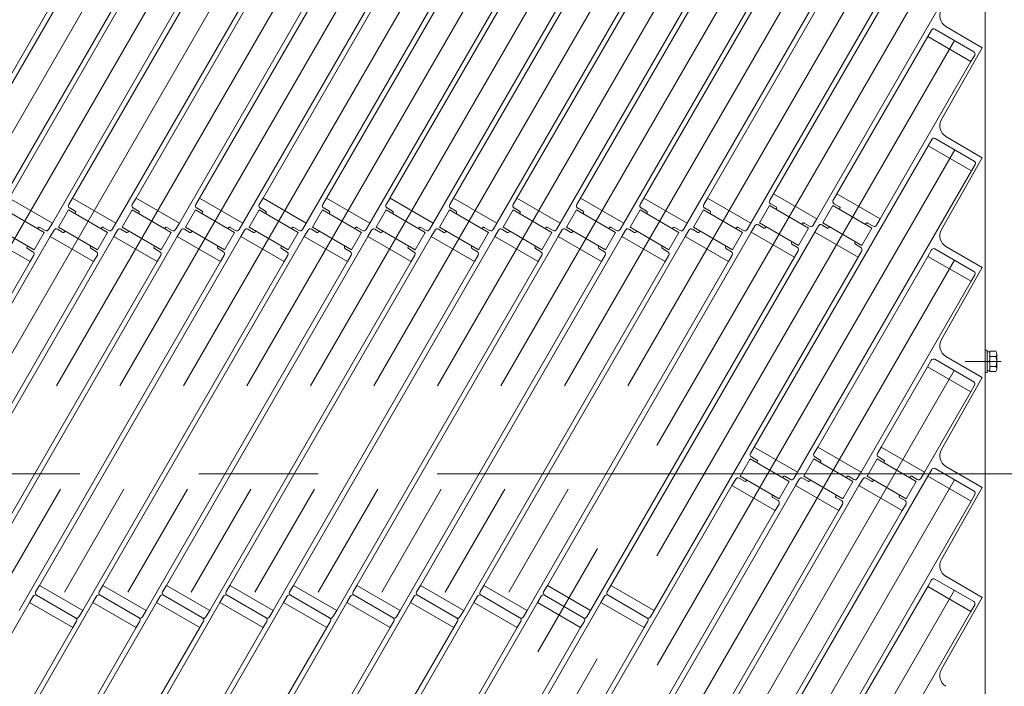
# Model space of a CAD drawing. Units: millimetres. Extents: x -2955 to 2955, y -2027 to 2027.
# Drawn here: x -842 to -448, y 604 to 871 of the extents above; entities that cross this region are included whole.
import ezdxf
from ezdxf.enums import TextEntityAlignment as Align

# ---------------------------------------------------------------- set-up
doc = ezdxf.new("R2010")
doc.units = ezdxf.units.MM
doc.header["$LTSCALE"] = 3.75
doc.linetypes.add('CENTERX2', pattern=[101.6, 63.5, -12.7, 12.7, -12.7])
for name, color, linetype in [('10', 7, 'Continuous'), ('13', 7, 'Continuous'), ('5', 7, 'Continuous'), ('50', 7, 'Continuous'), ('9', 7, 'Continuous')]:
    doc.layers.add(name, color=color, linetype=linetype)
doc.styles.add('dcStyle0', font='ＭＳ Ｐゴシック')
doc.dimstyles.new('dc_Diam01', dxfattribs={"dimtxt": 60, "dimasz": 45.000029, "dimexe": 15, "dimexo": 15, "dimgap": 15, "dimtad": 3, "dimdec": 8, "dimdsep": 46, "dimtxsty": 'dcStyle0', "dimblk1": 'OPEN30', "dimblk2": 'OPEN30', "dimsah": 1, "dimcen": 0.09, "dimclrd": 2, "dimclre": 2, "dimclrt": 2, "dimadec": 0, "dimazin": 2, "dimtfac": 1, "dimtdec": 4, "dimtmove": 0, "dimatfit": 1, "dimfxl": 1, "dimarcsym": 1})
doc.dimstyles.new('dc_Rotated', dxfattribs={"dimtxt": 60, "dimasz": 45.000029, "dimexe": 10, "dimexo": 15, "dimgap": 10, "dimtad": 3, "dimdec": 1, "dimdsep": 46, "dimtxsty": 'dcStyle0', "dimblk1": 'OPEN30', "dimblk2": 'OPEN30', "dimsah": 1, "dimcen": 0.09, "dimclrd": 2, "dimclre": 2, "dimclrt": 4, "dimadec": 0, "dimazin": 2, "dimtfac": 1, "dimtdec": 4, "dimtmove": 0, "dimatfit": 3, "dimfxl": 1, "dimarcsym": 1})

# ---------------------------------------------------------------- blocks, each defined once
blk = doc.blocks.new('_Open30')
at = {"color": 0, "linetype": 'ByBlock', "lineweight": -2}
for p, q in [((-1, 0.267949), (0, 0)), ((0, 0), (-1, -0.267949)), ((0, 0), (-1, 0))]:
    blk.add_line(p, q, dxfattribs=at)
blk = doc.blocks.new('*D64')
at = {"color": 2, "linetype": 'Continuous', "lineweight": 13}
for p, q in [((-621.96, 1039.35), (55.05, 1039.35)), ((40.05, 339.35), (40.05, 1039.35)), ((-446.96, 339.35), (55.05, 339.35))]:
    blk.add_line(p, q, dxfattribs=at)
at = {"color": 2, "xscale": 45.00004211422929, "yscale": 44.99984052335464}
for p, rotation in [((40.05, 1039.35), 90), ((40.05, 339.35), 270)]:
    blk.add_blockref('_Open30', p, dxfattribs=dict(at, rotation=rotation))
at = {"color": 4, "style": 'dcStyle0', "width": 0.778767}
blk.add_text('700(機 幅)', height=60, rotation=90, dxfattribs=at).set_placement((25.05, 539.35), (25.05, 839.35), align=Align.FIT)
blk = doc.blocks.new('*D70')
at = {"color": 2, "linetype": 'Continuous', "lineweight": 13}
for p, q in [((-546.54, 1038.48), (-497.23, 981.96)), ((-497.23, 981.96), (-465.28, 945.34)), ((-278.76, 731.55), (-465.28, 945.34))]:
    blk.add_line(p, q, dxfattribs=at)
at = {"color": 2, "xscale": 45.00004211422929, "yscale": 44.99984052335464}
for p, rotation in [((-497.23, 981.96), 311.1020696244834), ((-465.28, 945.34), 131.1020696244833)]:
    blk.add_blockref('_Open30', p, dxfattribs=dict(at, rotation=rotation))
at = {"color": 2, "style": 'dcStyle0', "width": 0.763073}
blk.add_text('φ48.6', height=60, rotation=311.1021, dxfattribs=at).set_placement((-395.66, 888.35), (-277.32, 752.71), align=Align.FIT)
blk = doc.blocks.new('DC_GROUP_W_SGAU_S_030_4_36')
at = {"layer": '50', "color": 7, "linetype": 'Continuous', "lineweight": 13}
for p, q in [((-455.76, 938.35), (-455.76, 339.35)), ((-471.49, 868.36), (-456.96, 859.85)), ((-473.31, 831.15), (-456.96, 859.85)), ((-471.49, 824.36), (-456.96, 815.85)), ((-473.31, 787.15), (-456.96, 815.85)), ((-471.49, 780.36), (-456.96, 771.85)), ((-473.31, 743.15), (-456.96, 771.85)), ((-471.49, 736.36), (-456.96, 727.85)), ((-473.31, 699.15), (-456.96, 727.85)), ((-471.49, 692.36), (-456.96, 683.85)), ((-473.31, 655.15), (-456.96, 683.85)), ((-471.49, 648.36), (-456.96, 639.85)), ((-473.31, 611.15), (-456.96, 639.85))]:
    blk.add_line(p, q, dxfattribs=at)
at = {"layer": '50', "color": 3, "linetype": 'CENTERX2', "lineweight": 13}
blk.add_line((-459.31, 734.35), (-453.2, 734.35), dxfattribs=at)
at = {"layer": '50', "color": 7, "linetype": 'Continuous', "lineweight": 13}
for centre in [(-468.97, 872.67), (-468.97, 828.67), (-468.97, 784.67), (-468.97, 740.67), (-468.97, 696.67), (-468.97, 652.67), (-468.97, 608.67)]:
    blk.add_arc(centre, 5, 150.33, 239.6678, dxfattribs=at)
blk = doc.blocks.new('DC_GROUP_W_SGAU_S_030_4_40')
at = {"layer": '50', "color": 7, "linetype": 'Continuous', "lineweight": 13}
for p, q in [((-455.76, 738.85), (-454.96, 738.85)), ((-455.76, 729.85), (-455.76, 738.85)), ((-454.96, 729.85), (-454.96, 738.85)), ((-454.96, 738.15), (-453.96, 738.15)), ((-453.96, 730.31), (-453.96, 738.39)), ((-453.96, 738.39), (-451.53, 738.39)), ((-451.16, 731.32), (-451.16, 737.38)), ((-453.96, 734.62), (-454.96, 734.35)), ((-453.96, 734.35), (-454.96, 734.08)), ((-453.96, 736.37), (-451.53, 736.37)), ((-455.76, 729.85), (-454.96, 729.85)), ((-454.96, 730.55), (-453.96, 730.55)), ((-453.96, 732.33), (-451.53, 732.33)), ((-453.96, 730.31), (-451.53, 730.31))]:
    blk.add_line(p, q, dxfattribs=at)
at = {"layer": '50', "color": 3, "linetype": 'CENTERX2', "lineweight": 13}
blk.add_line((-449.36, 734.35), (-463.76, 734.35), dxfattribs=at)
at = {"layer": '50', "color": 7, "linetype": 'Continuous', "lineweight": 13}
for centre, radius, start, end in [((-452.72, 737.38), 1.56, 319.7398, 40.2602), ((-456.86, 734.35), 5.7, 339.2291, 20.7709), ((-452.72, 731.32), 1.56, 319.7398, 40.2602)]:
    blk.add_arc(centre, radius, start, end, dxfattribs=at)
blk = doc.blocks.new('DC_GROUP_W_SGAU_S_030_4_39')
at = {"layer": '10', "color": 7, "linetype": 'Continuous', "lineweight": 13}
for p, q in [((-477.31, 866.88), (-478.81, 864.28)), ((-460.35, 858.25), (-475.94, 867.25)), ((-478.81, 864.28), (-461.48, 854.28)), ((-461.48, 854.28), (-459.98, 856.88)), ((-460.2, 814.51), (-475.79, 823.51)), ((-477.16, 823.15), (-478.66, 820.55)), ((-478.66, 820.55), (-461.33, 810.55)), ((-461.33, 810.55), (-459.83, 813.15)), ((-477.26, 778.98), (-478.76, 776.38)), ((-478.76, 776.38), (-461.43, 766.38)), ((-460.3, 770.35), (-475.89, 779.35)), ((-461.43, 766.38), (-459.93, 768.98)), ((-477.36, 734.81), (-478.86, 732.21)), ((-475.99, 735.18), (-460.4, 726.18)), ((-478.86, 732.21), (-461.53, 722.21)), ((-461.53, 722.21), (-460.03, 724.81)), ((-477.21, 691.08), (-478.71, 688.48)), ((-460.25, 682.44), (-475.84, 691.44)), ((-478.71, 688.48), (-461.38, 678.48)), ((-461.38, 678.48), (-459.88, 681.08)), ((-477.31, 646.91), (-478.81, 644.31)), ((-460.35, 638.28), (-475.94, 647.28)), ((-834.16, 644.75), (-835.66, 642.15)), ((-816.83, 634.75), (-834.16, 644.75)), ((-808.76, 644.75), (-810.26, 642.15)), ((-791.43, 634.75), (-808.76, 644.75)), ((-783.36, 644.75), (-784.86, 642.15)), ((-766.03, 634.75), (-783.36, 644.75)), ((-757.96, 644.75), (-759.46, 642.15)), ((-740.63, 634.75), (-757.96, 644.75)), ((-732.56, 644.75), (-734.06, 642.15)), ((-715.23, 634.75), (-732.56, 644.75)), ((-707.16, 644.75), (-708.66, 642.15)), ((-689.83, 634.75), (-707.16, 644.75)), ((-681.76, 644.75), (-683.26, 642.15)), ((-664.43, 634.75), (-681.76, 644.75)), ((-656.36, 644.75), (-657.86, 642.15)), ((-639.03, 634.75), (-656.36, 644.75)), ((-630.96, 644.75), (-632.46, 642.15)), ((-613.63, 634.75), (-630.96, 644.75)), ((-605.56, 644.75), (-607.06, 642.15)), ((-588.23, 634.75), (-605.56, 644.75)), ((-478.81, 644.31), (-461.48, 634.31)), ((-836.66, 640.42), (-838.16, 637.82)), ((-819.7, 631.78), (-835.29, 640.78)), ((-811.26, 640.42), (-812.76, 637.82)), ((-794.3, 631.78), (-809.89, 640.78)), ((-785.86, 640.42), (-787.36, 637.82)), ((-768.9, 631.78), (-784.49, 640.78)), ((-760.46, 640.42), (-761.96, 637.82)), ((-743.5, 631.78), (-759.09, 640.78)), ((-735.06, 640.42), (-736.56, 637.82)), ((-718.1, 631.78), (-733.69, 640.78)), ((-709.66, 640.42), (-711.16, 637.82)), ((-692.7, 631.78), (-708.29, 640.78)), ((-684.26, 640.42), (-685.76, 637.82)), ((-667.3, 631.78), (-682.89, 640.78)), ((-658.86, 640.42), (-660.36, 637.82)), ((-641.9, 631.78), (-657.49, 640.78)), ((-633.46, 640.42), (-634.96, 637.82)), ((-616.5, 631.78), (-632.09, 640.78)), ((-608.06, 640.42), (-609.56, 637.82)), ((-591.1, 631.78), (-606.69, 640.78)), ((-838.16, 637.82), (-820.83, 627.82)), ((-818.33, 632.15), (-816.83, 634.75)), ((-812.76, 637.82), (-795.43, 627.82)), ((-792.93, 632.15), (-791.43, 634.75)), ((-787.36, 637.82), (-770.03, 627.82)), ((-767.53, 632.15), (-766.03, 634.75)), ((-761.96, 637.82), (-744.63, 627.82)), ((-742.13, 632.15), (-740.63, 634.75)), ((-736.56, 637.82), (-719.23, 627.82)), ((-716.73, 632.15), (-715.23, 634.75)), ((-711.16, 637.82), (-693.83, 627.82)), ((-691.33, 632.15), (-689.83, 634.75)), ((-685.76, 637.82), (-668.43, 627.82)), ((-665.93, 632.15), (-664.43, 634.75)), ((-660.36, 637.82), (-643.03, 627.82)), ((-640.53, 632.15), (-639.03, 634.75)), ((-634.96, 637.82), (-617.63, 627.82)), ((-615.13, 632.15), (-613.63, 634.75)), ((-609.56, 637.82), (-592.23, 627.82)), ((-589.73, 632.15), (-588.23, 634.75)), ((-461.48, 634.31), (-459.98, 636.91)), ((-820.83, 627.82), (-819.33, 630.42)), ((-795.43, 627.82), (-793.93, 630.42)), ((-770.03, 627.82), (-768.53, 630.42)), ((-744.63, 627.82), (-743.13, 630.42)), ((-719.23, 627.82), (-717.73, 630.42)), ((-693.83, 627.82), (-692.33, 630.42)), ((-668.43, 627.82), (-666.93, 630.42)), ((-643.03, 627.82), (-641.53, 630.42)), ((-617.63, 627.82), (-616.13, 630.42)), ((-592.23, 627.82), (-590.73, 630.42))]:
    blk.add_line(p, q, dxfattribs=at)
for centre, start, end in [((-476.44, 866.38), 60, 150), ((-460.85, 857.38), 330, 60), ((-476.29, 822.65), 60, 150), ((-460.7, 813.65), 330, 60), ((-476.39, 778.48), 60, 150), ((-460.8, 769.48), 330, 60), ((-476.49, 734.31), 60, 150), ((-460.9, 725.31), 330, 60), ((-476.34, 690.58), 60, 150), ((-460.75, 681.58), 330, 60), ((-476.44, 646.41), 60, 150), ((-834.79, 641.65), 150, 240), ((-809.39, 641.65), 150, 240), ((-783.99, 641.65), 150, 240), ((-758.59, 641.65), 150, 240), ((-733.19, 641.65), 150, 240), ((-707.79, 641.65), 150, 240), ((-682.39, 641.65), 150, 240), ((-656.99, 641.65), 150, 240), ((-631.59, 641.65), 150, 240), ((-606.19, 641.65), 150, 240), ((-835.79, 639.92), 60, 150), ((-810.39, 639.92), 60, 150), ((-784.99, 639.92), 60, 150), ((-759.59, 639.92), 60, 150), ((-734.19, 639.92), 60, 150), ((-708.79, 639.92), 60, 150), ((-683.39, 639.92), 60, 150), ((-657.99, 639.92), 60, 150), ((-632.59, 639.92), 60, 150), ((-607.19, 639.92), 60, 150), ((-460.85, 637.41), 330, 60), ((-819.2, 632.65), 240, 330), ((-820.2, 630.92), 330, 60), ((-793.8, 632.65), 240, 330), ((-794.8, 630.92), 330, 60), ((-768.4, 632.65), 240, 330), ((-769.4, 630.92), 330, 60), ((-743, 632.65), 240, 330), ((-744, 630.92), 330, 60), ((-717.6, 632.65), 240, 330), ((-718.6, 630.92), 330, 60), ((-692.2, 632.65), 240, 330), ((-693.2, 630.92), 330, 60), ((-666.8, 632.65), 240, 330), ((-667.8, 630.92), 330, 60), ((-641.4, 632.65), 240, 330), ((-642.4, 630.92), 330, 60), ((-616, 632.65), 240, 330), ((-617, 630.92), 330, 60), ((-590.6, 632.65), 240, 330), ((-591.6, 630.92), 330, 60)]:
    blk.add_arc(centre, 1, start, end, dxfattribs=at)
at = {"layer": '13', "color": 7, "linetype": 'Continuous', "lineweight": 13}
for p, q in [((-828.98, 789.68), (-846.3, 799.68)), ((-820.9, 799.68), (-822.4, 797.08)), ((-803.58, 789.68), (-820.9, 799.68)), ((-795.5, 799.68), (-797, 797.08)), ((-778.18, 789.68), (-795.5, 799.68)), ((-770.1, 799.68), (-771.6, 797.08)), ((-752.78, 789.68), (-770.1, 799.68)), ((-744.7, 799.68), (-746.2, 797.08)), ((-727.38, 789.68), (-744.7, 799.68)), ((-719.3, 799.68), (-720.8, 797.08)), ((-701.98, 789.68), (-719.3, 799.68)), ((-693.9, 799.68), (-695.4, 797.08)), ((-676.58, 789.68), (-693.9, 799.68)), ((-668.5, 799.68), (-670, 797.08)), ((-651.18, 789.68), (-668.5, 799.68)), ((-643.1, 799.68), (-644.6, 797.08)), ((-625.78, 789.68), (-643.1, 799.68)), ((-617.7, 799.68), (-619.2, 797.08)), ((-600.38, 789.68), (-617.7, 799.68)), ((-592.3, 799.68), (-593.8, 797.08)), ((-574.98, 789.68), (-592.3, 799.68)), ((-566.9, 799.68), (-568.4, 797.08)), ((-566.9, 799.68), (-549.58, 789.68)), ((-540.51, 801.41), (-542.01, 798.81)), ((-523.18, 791.41), (-540.51, 801.41)), ((-515.11, 801.41), (-516.61, 798.81)), ((-497.78, 791.41), (-515.11, 801.41)), ((-822.04, 795.72), (-819.87, 794.47)), ((-796.64, 795.72), (-794.47, 794.47)), ((-771.24, 795.72), (-769.07, 794.47)), ((-745.84, 795.72), (-743.67, 794.47)), ((-720.44, 795.72), (-718.27, 794.47)), ((-695.04, 795.72), (-692.87, 794.47)), ((-669.64, 795.72), (-667.47, 794.47)), ((-644.24, 795.72), (-642.07, 794.47)), ((-618.84, 795.72), (-616.67, 794.47)), ((-593.44, 795.72), (-591.27, 794.47)), ((-568.04, 795.72), (-565.87, 794.47)), ((-546.09, 789.74), (-542.09, 796.67)), ((-542.09, 796.67), (-526.5, 787.67)), ((-541.64, 797.45), (-539.47, 796.2)), ((-520.69, 789.74), (-516.69, 796.67)), ((-516.69, 796.67), (-501.1, 787.67)), ((-516.24, 797.45), (-514.07, 796.2)), ((-847.89, 794.94), (-832.3, 785.94)), ((-826.49, 788.01), (-822.49, 794.94)), ((-822.49, 794.94), (-806.9, 785.94)), ((-819.69, 793.78), (-819.89, 793.44)), ((-801.09, 788.01), (-797.09, 794.94)), ((-797.09, 794.94), (-781.5, 785.94)), ((-794.29, 793.78), (-794.49, 793.44)), ((-775.69, 788.01), (-771.69, 794.94)), ((-771.69, 794.94), (-756.1, 785.94)), ((-768.89, 793.78), (-769.09, 793.44)), ((-750.29, 788.01), (-746.29, 794.94)), ((-746.29, 794.94), (-730.7, 785.94)), ((-743.49, 793.78), (-743.69, 793.44)), ((-724.89, 788.01), (-720.89, 794.94)), ((-720.89, 794.94), (-705.3, 785.94)), ((-718.09, 793.78), (-718.29, 793.44)), ((-699.49, 788.01), (-695.49, 794.94)), ((-695.49, 794.94), (-679.9, 785.94)), ((-692.69, 793.78), (-692.89, 793.44)), ((-674.09, 788.01), (-670.09, 794.94)), ((-670.09, 794.94), (-654.5, 785.94)), ((-667.29, 793.78), (-667.49, 793.44)), ((-648.69, 788.01), (-644.69, 794.94)), ((-644.69, 794.94), (-629.1, 785.94)), ((-641.89, 793.78), (-642.09, 793.44)), ((-623.29, 788.01), (-619.29, 794.94)), ((-619.29, 794.94), (-603.7, 785.94)), ((-616.49, 793.78), (-616.69, 793.44)), ((-597.89, 788.01), (-593.89, 794.94)), ((-593.89, 794.94), (-578.3, 785.94)), ((-591.09, 793.78), (-591.29, 793.44)), ((-572.49, 788.01), (-568.49, 794.94)), ((-568.49, 794.94), (-552.9, 785.94)), ((-565.69, 793.78), (-565.89, 793.44)), ((-539.29, 795.51), (-539.49, 795.17)), ((-513.89, 795.51), (-514.09, 795.17)), ((-836.3, 779.01), (-851.89, 788.01)), ((-834.9, 787.44), (-834.7, 787.78)), ((-834.01, 787.97), (-831.85, 786.72)), ((-830.48, 787.08), (-828.98, 789.68)), ((-810.9, 779.01), (-826.49, 788.01)), ((-809.5, 787.44), (-809.3, 787.78)), ((-808.61, 787.97), (-806.45, 786.72)), ((-805.08, 787.08), (-803.58, 789.68)), ((-785.5, 779.01), (-801.09, 788.01)), ((-784.1, 787.44), (-783.9, 787.78)), ((-783.21, 787.97), (-781.05, 786.72)), ((-779.68, 787.08), (-778.18, 789.68)), ((-760.1, 779.01), (-775.69, 788.01)), ((-758.7, 787.44), (-758.5, 787.78)), ((-757.81, 787.97), (-755.65, 786.72)), ((-754.28, 787.08), (-752.78, 789.68)), ((-734.7, 779.01), (-750.29, 788.01)), ((-733.3, 787.44), (-733.1, 787.78)), ((-732.41, 787.97), (-730.25, 786.72)), ((-728.88, 787.08), (-727.38, 789.68)), ((-709.3, 779.01), (-724.89, 788.01)), ((-707.9, 787.44), (-707.7, 787.78)), ((-707.01, 787.97), (-704.85, 786.72)), ((-703.48, 787.08), (-701.98, 789.68)), ((-683.9, 779.01), (-699.49, 788.01)), ((-682.5, 787.44), (-682.3, 787.78)), ((-681.61, 787.97), (-679.45, 786.72)), ((-678.08, 787.08), (-676.58, 789.68)), ((-658.5, 779.01), (-674.09, 788.01)), ((-657.1, 787.44), (-656.9, 787.78)), ((-656.21, 787.97), (-654.05, 786.72)), ((-652.68, 787.08), (-651.18, 789.68)), ((-633.1, 779.01), (-648.69, 788.01)), ((-631.7, 787.44), (-631.5, 787.78)), ((-630.81, 787.97), (-628.65, 786.72)), ((-627.28, 787.08), (-625.78, 789.68)), ((-607.7, 779.01), (-623.29, 788.01)), ((-606.3, 787.44), (-606.1, 787.78)), ((-605.41, 787.97), (-603.25, 786.72)), ((-601.88, 787.08), (-600.38, 789.68)), ((-582.3, 779.01), (-597.89, 788.01)), ((-580.9, 787.44), (-580.7, 787.78)), ((-580.01, 787.97), (-577.85, 786.72)), ((-576.48, 787.08), (-574.98, 789.68)), ((-556.9, 779.01), (-572.49, 788.01)), ((-555.5, 787.44), (-555.3, 787.78)), ((-554.61, 787.97), (-552.45, 786.72)), ((-551.08, 787.08), (-549.58, 789.68)), ((-547.91, 788.59), (-549.41, 785.99)), ((-544.37, 787.71), (-546.54, 788.96)), ((-530.5, 780.74), (-546.09, 789.74)), ((-543.49, 788.24), (-543.69, 787.89)), ((-529.1, 789.17), (-528.9, 789.51)), ((-528.22, 789.7), (-526.05, 788.45)), ((-524.68, 788.81), (-523.18, 791.41)), ((-522.51, 788.59), (-524.01, 785.99)), ((-518.97, 787.71), (-521.14, 788.96)), ((-505.1, 780.74), (-520.69, 789.74)), ((-518.09, 788.24), (-518.29, 787.89)), ((-503.7, 789.17), (-503.5, 789.51)), ((-502.82, 789.7), (-500.65, 788.45)), ((-499.28, 788.81), (-497.78, 791.41)), ((-855.2, 784.27), (-837.88, 774.27)), ((-832.3, 785.94), (-836.3, 779.01)), ((-828.3, 786.86), (-829.8, 784.27)), ((-829.8, 784.27), (-812.48, 774.27)), ((-824.77, 785.98), (-826.94, 787.23)), ((-823.89, 786.51), (-824.09, 786.16)), ((-806.9, 785.94), (-810.9, 779.01)), ((-802.9, 786.86), (-804.4, 784.27)), ((-804.4, 784.27), (-787.08, 774.27)), ((-799.37, 785.98), (-801.54, 787.23)), ((-798.49, 786.51), (-798.69, 786.16)), ((-781.5, 785.94), (-785.5, 779.01)), ((-777.5, 786.86), (-779, 784.27)), ((-779, 784.27), (-761.68, 774.27)), ((-773.97, 785.98), (-776.14, 787.23)), ((-773.09, 786.51), (-773.29, 786.16)), ((-756.1, 785.94), (-760.1, 779.01)), ((-752.1, 786.86), (-753.6, 784.27)), ((-753.6, 784.27), (-736.28, 774.27)), ((-748.57, 785.98), (-750.74, 787.23)), ((-747.69, 786.51), (-747.89, 786.16)), ((-730.7, 785.94), (-734.7, 779.01)), ((-726.7, 786.86), (-728.2, 784.27)), ((-728.2, 784.27), (-710.88, 774.27)), ((-723.17, 785.98), (-725.34, 787.23)), ((-722.29, 786.51), (-722.49, 786.16)), ((-705.3, 785.94), (-709.3, 779.01)), ((-701.3, 786.86), (-702.8, 784.27)), ((-702.8, 784.27), (-685.48, 774.27)), ((-697.77, 785.98), (-699.94, 787.23)), ((-696.89, 786.51), (-697.09, 786.16)), ((-679.9, 785.94), (-683.9, 779.01)), ((-675.9, 786.86), (-677.4, 784.27)), ((-677.4, 784.27), (-660.08, 774.27)), ((-672.37, 785.98), (-674.54, 787.23)), ((-671.49, 786.51), (-671.69, 786.16)), ((-654.5, 785.94), (-658.5, 779.01)), ((-650.5, 786.86), (-652, 784.27)), ((-652, 784.27), (-634.68, 774.27)), ((-646.97, 785.98), (-649.14, 787.23)), ((-646.09, 786.51), (-646.29, 786.16)), ((-629.1, 785.94), (-633.1, 779.01)), ((-625.1, 786.86), (-626.6, 784.27)), ((-626.6, 784.27), (-609.28, 774.27)), ((-621.57, 785.98), (-623.74, 787.23)), ((-620.69, 786.51), (-620.89, 786.16)), ((-603.7, 785.94), (-607.7, 779.01)), ((-599.7, 786.86), (-601.2, 784.27)), ((-601.2, 784.27), (-583.88, 774.27)), ((-596.17, 785.98), (-598.34, 787.23)), ((-595.29, 786.51), (-595.49, 786.16)), ((-578.3, 785.94), (-582.3, 779.01)), ((-574.3, 786.86), (-575.8, 784.27)), ((-575.8, 784.27), (-558.48, 774.27)), ((-570.77, 785.98), (-572.94, 787.23)), ((-569.89, 786.51), (-570.09, 786.16)), ((-552.9, 785.94), (-556.9, 779.01)), ((-549.41, 785.99), (-532.08, 775.99)), ((-526.5, 787.67), (-530.5, 780.74)), ((-506.68, 775.99), (-524.01, 785.99)), ((-501.1, 787.67), (-505.1, 780.74)), ((-839.1, 780.16), (-838.9, 780.51)), ((-813.7, 780.16), (-813.5, 780.51)), ((-788.3, 780.16), (-788.1, 780.51)), ((-762.9, 780.16), (-762.7, 780.51)), ((-737.5, 780.16), (-737.3, 780.51)), ((-712.1, 780.16), (-711.9, 780.51)), ((-686.7, 780.16), (-686.5, 780.51)), ((-661.3, 780.16), (-661.1, 780.51)), ((-635.9, 780.16), (-635.7, 780.51)), ((-610.5, 780.16), (-610.3, 780.51)), ((-585.1, 780.16), (-584.9, 780.51)), ((-559.7, 780.16), (-559.5, 780.51)), ((-533.3, 781.89), (-533.1, 782.24)), ((-530.95, 779.96), (-533.12, 781.21)), ((-507.9, 781.89), (-507.7, 782.24)), ((-505.55, 779.96), (-507.72, 781.21)), ((-836.75, 778.23), (-838.91, 779.48)), ((-837.88, 774.27), (-836.38, 776.86)), ((-811.35, 778.23), (-813.51, 779.48)), ((-812.48, 774.27), (-810.98, 776.86)), ((-785.95, 778.23), (-788.11, 779.48)), ((-787.08, 774.27), (-785.58, 776.86)), ((-760.55, 778.23), (-762.71, 779.48)), ((-761.68, 774.27), (-760.18, 776.86)), ((-735.15, 778.23), (-737.31, 779.48)), ((-736.28, 774.27), (-734.78, 776.86)), ((-709.75, 778.23), (-711.91, 779.48)), ((-710.88, 774.27), (-709.38, 776.86)), ((-684.35, 778.23), (-686.51, 779.48)), ((-685.48, 774.27), (-683.98, 776.86)), ((-658.95, 778.23), (-661.11, 779.48)), ((-660.08, 774.27), (-658.58, 776.86)), ((-633.55, 778.23), (-635.71, 779.48)), ((-634.68, 774.27), (-633.18, 776.86)), ((-608.15, 778.23), (-610.31, 779.48)), ((-609.28, 774.27), (-607.78, 776.86)), ((-582.75, 778.23), (-584.91, 779.48)), ((-583.88, 774.27), (-582.38, 776.86)), ((-557.35, 778.23), (-559.51, 779.48)), ((-558.48, 774.27), (-556.98, 776.86)), ((-532.08, 775.99), (-530.58, 778.59)), ((-506.68, 775.99), (-505.18, 778.59)), ((-548.21, 700.08), (-549.71, 697.49)), ((-530.88, 690.08), (-548.21, 700.08)), ((-522.81, 700.08), (-524.31, 697.49)), ((-522.81, 700.08), (-505.48, 690.08)), ((-497.41, 700.08), (-498.91, 697.49)), ((-497.41, 700.08), (-480.08, 690.08)), ((-553.79, 688.41), (-549.79, 695.34)), ((-549.79, 695.34), (-534.2, 686.34)), ((-549.34, 696.12), (-547.17, 694.87)), ((-546.99, 694.19), (-547.19, 693.84)), ((-528.39, 688.41), (-524.39, 695.34)), ((-524.39, 695.34), (-508.8, 686.34)), ((-523.94, 696.12), (-521.77, 694.87)), ((-521.59, 694.19), (-521.79, 693.84)), ((-502.99, 688.41), (-498.99, 695.34)), ((-498.99, 695.34), (-483.4, 686.34)), ((-498.54, 696.12), (-496.37, 694.87)), ((-496.19, 694.19), (-496.39, 693.84)), ((-532.38, 687.49), (-530.88, 690.08)), ((-506.98, 687.49), (-505.48, 690.08)), ((-481.58, 687.49), (-480.08, 690.08)), ((-555.61, 687.27), (-557.11, 684.67)), ((-552.07, 686.38), (-554.24, 687.63)), ((-538.2, 679.41), (-553.79, 688.41)), ((-551.19, 686.91), (-551.39, 686.57)), ((-534.2, 686.34), (-538.2, 679.41)), ((-536.8, 687.84), (-536.6, 688.19)), ((-535.92, 688.37), (-533.75, 687.12)), ((-530.21, 687.27), (-531.71, 684.67)), ((-526.67, 686.38), (-528.84, 687.63)), ((-512.8, 679.41), (-528.39, 688.41)), ((-525.79, 686.91), (-525.99, 686.57)), ((-508.8, 686.34), (-512.8, 679.41)), ((-511.4, 687.84), (-511.2, 688.19)), ((-510.52, 688.37), (-508.35, 687.12)), ((-504.81, 687.27), (-506.31, 684.67)), ((-501.27, 686.38), (-503.44, 687.63)), ((-487.4, 679.41), (-502.99, 688.41)), ((-500.39, 686.91), (-500.59, 686.57)), ((-483.4, 686.34), (-487.4, 679.41)), ((-486, 687.84), (-485.8, 688.19)), ((-485.12, 688.37), (-482.95, 687.12)), ((-557.11, 684.67), (-539.78, 674.67)), ((-531.71, 684.67), (-514.38, 674.67)), ((-506.31, 684.67), (-488.98, 674.67)), ((-541, 680.57), (-540.8, 680.91)), ((-538.65, 678.63), (-540.82, 679.88)), ((-515.6, 680.57), (-515.4, 680.91)), ((-513.25, 678.63), (-515.42, 679.88)), ((-490.2, 680.57), (-490, 680.91)), ((-487.85, 678.63), (-490.02, 679.88)), ((-539.78, 674.67), (-538.28, 677.27)), ((-514.38, 674.67), (-512.88, 677.27)), ((-488.98, 674.67), (-487.48, 677.27))]:
    blk.add_line(p, q, dxfattribs=at)
for centre, radius, start, end in [((-821.54, 796.58), 1, 150, 240), ((-796.14, 796.58), 1, 150, 240), ((-770.74, 796.58), 1, 150, 240), ((-745.34, 796.58), 1, 150, 240), ((-719.94, 796.58), 1, 150, 240), ((-694.54, 796.58), 1, 150, 240), ((-669.14, 796.58), 1, 150, 240), ((-643.74, 796.58), 1, 150, 240), ((-618.34, 796.58), 1, 150, 240), ((-592.94, 796.58), 1, 150, 240), ((-567.54, 796.58), 1, 150, 240), ((-541.14, 798.31), 1, 150, 240), ((-539.72, 795.76), 0.5, 330, 60), ((-515.74, 798.31), 1, 150, 240), ((-514.32, 795.76), 0.5, 330, 60), ((-820.12, 794.03), 0.5, 330, 60), ((-794.72, 794.03), 0.5, 330, 60), ((-769.32, 794.03), 0.5, 330, 60), ((-743.92, 794.03), 0.5, 330, 60), ((-718.52, 794.03), 0.5, 330, 60), ((-693.12, 794.03), 0.5, 330, 60), ((-667.72, 794.03), 0.5, 330, 60), ((-642.32, 794.03), 0.5, 330, 60), ((-616.92, 794.03), 0.5, 330, 60), ((-591.52, 794.03), 0.5, 330, 60), ((-566.12, 794.03), 0.5, 330, 60), ((-834.26, 787.53), 0.5, 60, 150), ((-808.86, 787.53), 0.5, 60, 150), ((-783.46, 787.53), 0.5, 60, 150), ((-758.06, 787.53), 0.5, 60, 150), ((-732.66, 787.53), 0.5, 60, 150), ((-707.26, 787.53), 0.5, 60, 150), ((-681.86, 787.53), 0.5, 60, 150), ((-656.46, 787.53), 0.5, 60, 150), ((-631.06, 787.53), 0.5, 60, 150), ((-605.66, 787.53), 0.5, 60, 150), ((-580.26, 787.53), 0.5, 60, 150), ((-554.86, 787.53), 0.5, 60, 150), ((-547.04, 788.09), 1, 60, 150), ((-544.12, 788.14), 0.5, 240, 330), ((-528.47, 789.26), 0.5, 60, 150), ((-525.55, 789.31), 1, 240, 330), ((-521.64, 788.09), 1, 60, 150), ((-518.72, 788.14), 0.5, 240, 330), ((-503.07, 789.26), 0.5, 60, 150), ((-500.15, 789.31), 1, 240, 330), ((-831.35, 787.58), 1, 240, 330), ((-827.44, 786.36), 1, 60, 150), ((-824.52, 786.41), 0.5, 240, 330), ((-805.95, 787.58), 1, 240, 330), ((-802.04, 786.36), 1, 60, 150), ((-799.12, 786.41), 0.5, 240, 330), ((-780.55, 787.58), 1, 240, 330), ((-776.64, 786.36), 1, 60, 150), ((-773.72, 786.41), 0.5, 240, 330), ((-755.15, 787.58), 1, 240, 330), ((-751.24, 786.36), 1, 60, 150), ((-748.32, 786.41), 0.5, 240, 330), ((-729.75, 787.58), 1, 240, 330), ((-725.84, 786.36), 1, 60, 150), ((-722.92, 786.41), 0.5, 240, 330), ((-704.35, 787.58), 1, 240, 330), ((-700.44, 786.36), 1, 60, 150), ((-697.52, 786.41), 0.5, 240, 330), ((-678.95, 787.58), 1, 240, 330), ((-675.04, 786.36), 1, 60, 150), ((-672.12, 786.41), 0.5, 240, 330), ((-653.55, 787.58), 1, 240, 330), ((-649.64, 786.36), 1, 60, 150), ((-646.72, 786.41), 0.5, 240, 330), ((-628.15, 787.58), 1, 240, 330), ((-624.24, 786.36), 1, 60, 150), ((-621.32, 786.41), 0.5, 240, 330), ((-602.75, 787.58), 1, 240, 330), ((-598.84, 786.36), 1, 60, 150), ((-595.92, 786.41), 0.5, 240, 330), ((-577.35, 787.58), 1, 240, 330), ((-573.44, 786.36), 1, 60, 150), ((-570.52, 786.41), 0.5, 240, 330), ((-551.95, 787.58), 1, 240, 330), ((-838.66, 779.91), 0.5, 150, 240), ((-813.26, 779.91), 0.5, 150, 240), ((-787.86, 779.91), 0.5, 150, 240), ((-762.46, 779.91), 0.5, 150, 240), ((-737.06, 779.91), 0.5, 150, 240), ((-711.66, 779.91), 0.5, 150, 240), ((-686.26, 779.91), 0.5, 150, 240), ((-660.86, 779.91), 0.5, 150, 240), ((-635.46, 779.91), 0.5, 150, 240), ((-610.06, 779.91), 0.5, 150, 240), ((-584.66, 779.91), 0.5, 150, 240), ((-559.26, 779.91), 0.5, 150, 240), ((-532.87, 781.64), 0.5, 150, 240), ((-531.45, 779.09), 1, 330, 60), ((-507.47, 781.64), 0.5, 150, 240), ((-506.05, 779.09), 1, 330, 60), ((-837.25, 777.36), 1, 330, 60), ((-811.85, 777.36), 1, 330, 60), ((-786.45, 777.36), 1, 330, 60), ((-761.05, 777.36), 1, 330, 60), ((-735.65, 777.36), 1, 330, 60), ((-710.25, 777.36), 1, 330, 60), ((-684.85, 777.36), 1, 330, 60), ((-659.45, 777.36), 1, 330, 60), ((-634.05, 777.36), 1, 330, 60), ((-608.65, 777.36), 1, 330, 60), ((-583.25, 777.36), 1, 330, 60), ((-557.85, 777.36), 1, 330, 60), ((-548.84, 696.99), 1, 150, 240), ((-523.44, 696.99), 1, 150, 240), ((-498.04, 696.99), 1, 150, 240), ((-547.42, 694.44), 0.5, 330, 60), ((-522.02, 694.44), 0.5, 330, 60), ((-496.62, 694.44), 0.5, 330, 60), ((-554.74, 686.77), 1, 60, 150), ((-551.82, 686.82), 0.5, 240, 330), ((-536.17, 687.94), 0.5, 60, 150), ((-533.25, 687.99), 1, 240, 330), ((-529.34, 686.77), 1, 60, 150), ((-526.42, 686.82), 0.5, 240, 330), ((-510.77, 687.94), 0.5, 60, 150), ((-507.85, 687.99), 1, 240, 330), ((-503.94, 686.77), 1, 60, 150), ((-501.02, 686.82), 0.5, 240, 330), ((-485.37, 687.94), 0.5, 60, 150), ((-482.45, 687.99), 1, 240, 330), ((-540.57, 680.32), 0.5, 150, 240), ((-539.15, 677.77), 1, 330, 60), ((-515.17, 680.32), 0.5, 150, 240), ((-513.75, 677.77), 1, 330, 60), ((-489.77, 680.32), 0.5, 150, 240), ((-488.35, 677.77), 1, 330, 60)]:
    blk.add_arc(centre, radius, start, end, dxfattribs=at)
at = {"layer": '5', "color": 3, "linetype": 'CENTERX2', "lineweight": 13}
for p, q in [((-784.5, 930.73), (-1068.19, 439.35)), ((-759.1, 930.73), (-1042.79, 439.35)), ((-733.7, 930.73), (-1017.39, 439.35)), ((-708.3, 930.73), (-991.99, 439.35)), ((-682.9, 930.73), (-966.59, 439.35)), ((-657.5, 930.73), (-941.19, 439.35)), ((-632.1, 930.73), (-915.79, 439.35)), ((-606.7, 930.73), (-890.39, 439.35)), ((-581.3, 930.73), (-864.99, 439.35)), ((-555.9, 930.73), (-839.59, 439.35)), ((-530.5, 930.73), (-814.19, 439.35)), ((-505.1, 930.73), (-788.79, 439.35)), ((-479.7, 930.73), (-763.39, 439.35)), ((-468.04, 906.92), (-737.99, 439.35)), ((-468.14, 862.75), (-712.59, 439.35)), ((-467.99, 819.01), (-687.19, 439.35)), ((-468.09, 774.85), (-661.79, 439.35)), ((-468.19, 730.68), (-636.39, 439.35)), ((-468.04, 686.94), (-610.99, 439.35)), ((-468.14, 642.78), (-585.59, 439.35))]:
    blk.add_line(p, q, dxfattribs=at)
at = {"layer": '9', "color": 7, "linetype": 'Continuous', "lineweight": 13}
for p, q in [((-797.07, 928.95), (-871.71, 799.68)), ((-771.67, 928.95), (-846.31, 799.68)), ((-746.27, 928.95), (-820.91, 799.68)), ((-720.87, 928.95), (-795.51, 799.68)), ((-695.47, 928.95), (-770.11, 799.68)), ((-670.07, 928.95), (-744.71, 799.68)), ((-644.67, 928.95), (-719.31, 799.68)), ((-619.27, 928.95), (-693.91, 799.68)), ((-593.87, 928.95), (-668.51, 799.68)), ((-568.47, 928.95), (-643.11, 799.68)), ((-543.07, 928.95), (-617.71, 799.68)), ((-517.67, 928.95), (-592.31, 799.68)), ((-492.27, 928.95), (-566.91, 799.68)), ((-803.24, 922.26), (-879.78, 789.68)), ((-777.84, 922.26), (-854.38, 789.68)), ((-752.44, 922.26), (-828.98, 789.68)), ((-727.04, 922.26), (-803.58, 789.68)), ((-701.64, 922.26), (-778.18, 789.68)), ((-676.24, 922.26), (-752.78, 789.68)), ((-650.84, 922.26), (-727.38, 789.68)), ((-625.44, 922.26), (-701.98, 789.68)), ((-600.04, 922.26), (-676.58, 789.68)), ((-574.64, 922.26), (-651.18, 789.68)), ((-549.24, 922.26), (-625.78, 789.68)), ((-523.84, 922.26), (-600.38, 789.68)), ((-498.44, 922.26), (-574.98, 789.68)), ((-473.04, 922.26), (-549.58, 789.68)), ((-478.7, 908.45), (-540.51, 801.41)), ((-461.38, 898.45), (-523.18, 791.41)), ((-478.81, 864.28), (-515.11, 801.41)), ((-478.81, 864.28), (-461.48, 854.28)), ((-461.48, 854.28), (-497.78, 791.41)), ((-478.66, 820.55), (-548.21, 700.08)), ((-478.66, 820.55), (-461.33, 810.55)), ((-461.33, 810.55), (-530.88, 690.08)), ((-846.31, 799.68), (-828.98, 789.68)), ((-820.91, 799.68), (-803.58, 789.68)), ((-795.51, 799.68), (-778.18, 789.68)), ((-770.11, 799.68), (-752.78, 789.68)), ((-744.71, 799.68), (-727.38, 789.68)), ((-719.31, 799.68), (-701.98, 789.68)), ((-693.91, 799.68), (-676.58, 789.68)), ((-668.51, 799.68), (-651.18, 789.68)), ((-643.11, 799.68), (-625.78, 789.68)), ((-617.71, 799.68), (-600.38, 789.68)), ((-592.31, 799.68), (-574.98, 789.68)), ((-566.91, 799.68), (-549.58, 789.68)), ((-540.51, 801.41), (-523.18, 791.41)), ((-515.11, 801.41), (-497.78, 791.41)), ((-829.81, 784.26), (-910.36, 644.75)), ((-804.41, 784.26), (-884.96, 644.75)), ((-779.01, 784.26), (-859.56, 644.75)), ((-837.88, 774.26), (-855.21, 784.26)), ((-753.61, 784.26), (-834.16, 644.75)), ((-812.48, 774.26), (-829.81, 784.26)), ((-728.21, 784.26), (-808.76, 644.75)), ((-787.08, 774.26), (-804.41, 784.26)), ((-702.81, 784.26), (-783.36, 644.75)), ((-761.68, 774.26), (-779.01, 784.26)), ((-677.41, 784.26), (-757.96, 644.75)), ((-736.28, 774.26), (-753.61, 784.26)), ((-652.01, 784.26), (-732.56, 644.75)), ((-710.88, 774.26), (-728.21, 784.26)), ((-626.61, 784.26), (-707.16, 644.75)), ((-685.48, 774.26), (-702.81, 784.26)), ((-601.21, 784.26), (-681.76, 644.75)), ((-660.08, 774.26), (-677.41, 784.26)), ((-575.81, 784.26), (-656.36, 644.75)), ((-634.68, 774.26), (-652.01, 784.26)), ((-549.41, 785.99), (-630.96, 644.75)), ((-609.28, 774.26), (-626.61, 784.26)), ((-524.01, 785.99), (-605.56, 644.75)), ((-583.88, 774.26), (-601.21, 784.26)), ((-558.48, 774.26), (-575.81, 784.26)), ((-532.08, 775.99), (-549.41, 785.99)), ((-506.68, 775.99), (-524.01, 785.99)), ((-532.08, 775.99), (-613.63, 634.75)), ((-506.68, 775.99), (-588.23, 634.75)), ((-478.76, 776.38), (-522.81, 700.08)), ((-478.76, 776.38), (-461.43, 766.38)), ((-837.88, 774.26), (-918.43, 634.75)), ((-812.48, 774.26), (-893.03, 634.75)), ((-787.08, 774.26), (-867.63, 634.75)), ((-761.68, 774.26), (-842.23, 634.75)), ((-736.28, 774.26), (-816.83, 634.75)), ((-710.88, 774.26), (-791.43, 634.75)), ((-685.48, 774.26), (-766.03, 634.75)), ((-660.08, 774.26), (-740.63, 634.75)), ((-634.68, 774.26), (-715.23, 634.75)), ((-609.28, 774.26), (-689.83, 634.75)), ((-583.88, 774.26), (-664.43, 634.75)), ((-558.48, 774.26), (-639.03, 634.75)), ((-461.43, 766.38), (-505.48, 690.08)), ((-478.86, 732.21), (-497.41, 700.08)), ((-461.53, 722.21), (-478.86, 732.21)), ((-461.53, 722.21), (-480.08, 690.08)), ((-548.21, 700.08), (-530.88, 690.08)), ((-522.81, 700.08), (-505.48, 690.08)), ((-497.41, 700.08), (-480.08, 690.08)), ((-478.71, 688.48), (-530.51, 598.76)), ((-461.38, 678.48), (-478.71, 688.48)), ((-557.11, 684.67), (-638.66, 543.42)), ((-531.71, 684.67), (-613.26, 543.42)), ((-506.31, 684.67), (-587.86, 543.42)), ((-539.78, 674.67), (-557.11, 684.67)), ((-514.38, 674.67), (-531.71, 684.67)), ((-488.98, 674.67), (-506.31, 684.67)), ((-461.38, 678.48), (-513.18, 588.76)), ((-539.78, 674.67), (-621.33, 533.42)), ((-514.38, 674.67), (-595.93, 533.42)), ((-488.98, 674.67), (-570.53, 533.42)), ((-834.16, 644.75), (-816.83, 634.75)), ((-808.76, 644.75), (-791.43, 634.75)), ((-783.36, 644.75), (-766.03, 634.75)), ((-757.96, 644.75), (-740.63, 634.75)), ((-732.56, 644.75), (-715.23, 634.75)), ((-707.16, 644.75), (-689.83, 634.75)), ((-681.76, 644.75), (-664.43, 634.75)), ((-656.36, 644.75), (-639.03, 634.75)), ((-630.96, 644.75), (-613.63, 634.75)), ((-605.56, 644.75), (-588.23, 634.75)), ((-478.81, 644.31), (-505.11, 598.76)), ((-461.48, 634.31), (-478.81, 644.31)), ((-838.16, 637.82), (-892.66, 543.42)), ((-812.76, 637.82), (-867.26, 543.42)), ((-787.36, 637.82), (-841.86, 543.42)), ((-820.83, 627.82), (-838.16, 637.82)), ((-761.96, 637.82), (-816.46, 543.42)), ((-795.43, 627.82), (-812.76, 637.82)), ((-736.56, 637.82), (-791.06, 543.42)), ((-770.03, 627.82), (-787.36, 637.82)), ((-711.16, 637.82), (-765.66, 543.42)), ((-744.63, 627.82), (-761.96, 637.82)), ((-685.76, 637.82), (-740.26, 543.42)), ((-719.23, 627.82), (-736.56, 637.82)), ((-660.36, 637.82), (-714.86, 543.42)), ((-693.83, 627.82), (-711.16, 637.82)), ((-634.96, 637.82), (-689.46, 543.42)), ((-668.43, 627.82), (-685.76, 637.82)), ((-609.56, 637.82), (-664.06, 543.42)), ((-643.03, 627.82), (-660.36, 637.82)), ((-617.63, 627.82), (-634.96, 637.82)), ((-592.23, 627.82), (-609.56, 637.82)), ((-461.48, 634.31), (-487.78, 588.76)), ((-820.83, 627.82), (-875.33, 533.42)), ((-795.43, 627.82), (-849.93, 533.42)), ((-770.03, 627.82), (-824.53, 533.42)), ((-744.63, 627.82), (-799.13, 533.42)), ((-719.23, 627.82), (-773.73, 533.42)), ((-693.83, 627.82), (-748.33, 533.42)), ((-668.43, 627.82), (-722.93, 533.42)), ((-643.03, 627.82), (-697.53, 533.42)), ((-617.63, 627.82), (-672.13, 533.42)), ((-592.23, 627.82), (-646.73, 533.42))]:
    blk.add_line(p, q, dxfattribs=at)

msp = doc.modelspace()

# ---------------------------------------------------------------- linework, layer by layer
at = {"color": 3, "linetype": 'CENTERX2', "lineweight": 13}
msp.add_line((-436.95773989, 689.35182996), (-1776.95773989, 689.35182996), dxfattribs=at)

# ---------------------------------------------------------------- block references
at = {"layer": '50', "linetype": 'Continuous'}
for name in ['DC_GROUP_W_SGAU_S_030_4_36', 'DC_GROUP_W_SGAU_S_030_4_40']:
    msp.add_blockref(name, (0, 0), dxfattribs=at)
at = {"layer": '9', "linetype": 'Continuous'}
msp.add_blockref('DC_GROUP_W_SGAU_S_030_4_39', (0, 0), dxfattribs=at)

# ---------------------------------------------------------------- dimensions: what is measured, and where the dimension line sits
at = {"linetype": 'Continuous', "lineweight": 13}
dim = msp.add_linear_dim(base=(40.0514583974, 1039.3518299592), p1=(-461.9577398893, 339.3518299592), p2=(-636.9577398893, 1039.3518299592), angle=90, text='<>(機 幅)', dimstyle='dc_Rotated', override={"dimtxt": 60, "dimasz": 45.000029, "dimexe": 15, "dimexo": 15, "dimgap": 15, "dimtad": 3, "dimtih": 0, "dimtoh": 0, "dimdec": 8, "dimlfac": 1, "dimzin": 8, "dimtxsty": 'dcStyle0', "dimblk1": 'Open30', "dimblk2": 'Open30', "dimsah": 1, "dimclrd": 2, "dimclre": 2, "dimclrt": 4, "dimazin": 2, "dimtofl": 1, "dimtolj": 0, "dimtzin": 8, "dimarcsym": 1}, dxfattribs=at)
dim.commit()
dim.dimension.update_dxf_attribs({"geometry": '*D64', "text_midpoint": (40.0514583974, 689.3518299592), "dimtype": 160})
dim = msp.add_diameter_dim_2p(p1=(-465.28285998, 945.34081655), p2=(-497.2326198, 981.96284336), text='φ48.6', dimstyle='dc_Diam01', override={"dimtxt": 60, "dimasz": 45.000029, "dimexe": 15, "dimexo": 15, "dimgap": 15, "dimtad": 3, "dimtih": 0, "dimtoh": 0, "dimdec": 8, "dimlfac": 1, "dimzin": 8, "dimtxsty": 'dcStyle0', "dimblk1": 'Open30', "dimblk2": 'Open30', "dimsah": 1, "dimclrd": 2, "dimclre": 2, "dimclrt": 2, "dimazin": 2, "dimtofl": 1, "dimatfit": 1, "dimtolj": 0, "dimtzin": 8, "dimarcsym": 1}, dxfattribs=at)
dim.commit()
dim.dimension.update_dxf_attribs({"geometry": '*D70', "text_midpoint": (-347.79210433, 810.66845509), "dimtype": 163})

doc.saveas('drawing.dxf')
